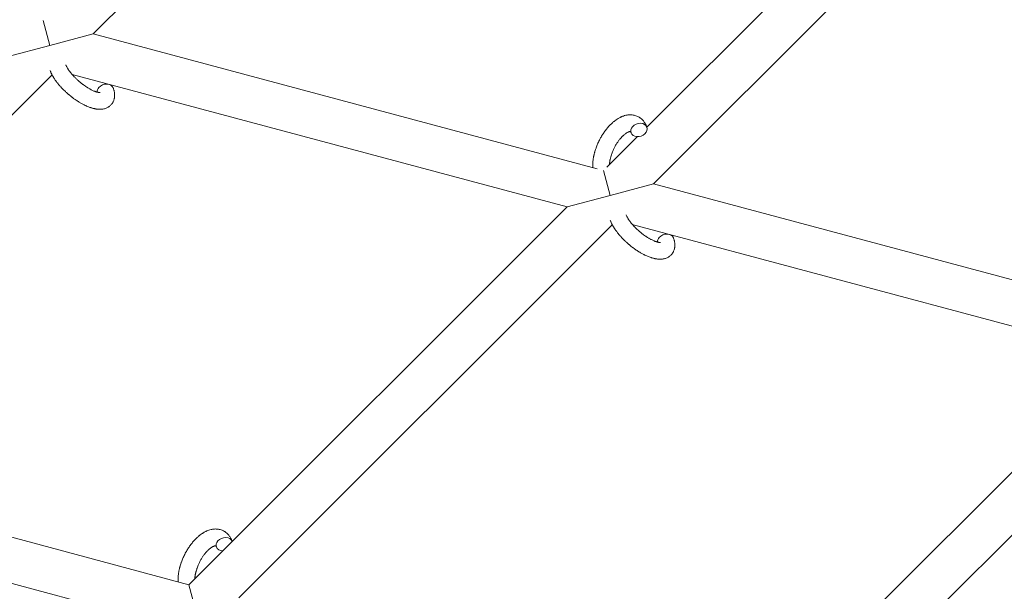
# Model space of a CAD drawing. Units: millimetres. Extents: x -8980 to 8980, y -8994 to 8994.
# Drawn here: x 2252 to 2605, y -2432 to -2227 of the extents above; entities that cross this region are included whole.
import ezdxf

# ---------------------------------------------------------------- set-up
doc = ezdxf.new("R2010")
doc.units = ezdxf.units.MM
doc.linetypes.add('K5LT_THIN', pattern=[0])

# ---------------------------------------------------------------- blocks, each defined once
blk = doc.blocks.new('ИТ-12')
at = {"color": 7, "linetype": 'K5LT_THIN', "lineweight": 18}
for p, q in [((9796.82, -2101.73), (9666.2, -2232.35)), ((9864.63, -2265.85), (9981.39, -2149.09)), ((9866.96, -2286.15), (9997.58, -2155.52)), ((9650.74, -2236.49), (9648.35, -2227.57)), ((9666.2, -2232.35), (9650.74, -2236.49)), ((9666.2, -2232.35), (9846.8, -2280.75)), ((9650.74, -2236.49), (9635.29, -2240.63)), ((9651.48, -2247.07), (9517.59, -2380.96)), ((9658.64, -2246.89), (9836.05, -2294.43)), ((9850.32, -2280.16), (9861.25, -2269.23)), ((9849.11, -2281.37), (9851.5, -2290.29)), ((9851.5, -2290.29), (9866.96, -2286.15)), ((9866.96, -2286.15), (10047.56, -2334.54)), ((9836.05, -2294.43), (9851.5, -2290.29)), ((9700.51, -2429.97), (9836.05, -2294.43)), ((9718.36, -2434.75), (9852.25, -2300.86)), ((9859.4, -2300.69), (10036.81, -2348.22)), ((10036.81, -2348.22), (9901.28, -2483.76)), ((10053.01, -2354.65), (9919.12, -2488.54)), ((9700.51, -2429.97), (9517.59, -2380.96)), ((9687.45, -2443.03), (9510.04, -2395.49)), ((9700.51, -2429.97), (9702.9, -2438.89))]:
    blk.add_line(p, q, dxfattribs=at)
for centre, start_param, end_param in [((9670.58, -2252.76), 3.141593, 5.355092), ((9670.58, -2252.76), 5.355092, 6.053873), ((9861.8, -2266.83), 3.141593, 5.355092), ((9861.8, -2266.83), 5.355092, 6.283185), ((9861.8, -2266.83), 0, 3.141593), ((9871.35, -2306.56), 5.355092, 6.053873), ((9871.35, -2306.56), 3.141593, 5.355092), ((9713.2, -2415.43), 3.141593, 5.355092), ((9713.2, -2415.43), 5.355092, 6.283185), ((9713.2, -2415.43), 0, 1.113827), ((9713.2, -2415.43), 3.127839, 3.141593)]:
    blk.add_ellipse(centre, major_axis=(-2.82, -1.01), ratio=0.769885, start_param=start_param, end_param=end_param, dxfattribs=at)
for points, knots in [([(9668.74, -2253.41), (9668.74, -2253.41), (9668.74, -2253.41), (9668.71, -2253.41), (9668.69, -2253.41), (9668.62, -2253.42), (9668.56, -2253.41), (9668.43, -2253.41), (9668.35, -2253.39), (9668.27, -2253.39), (9668.26, -2253.39), (9668.19, -2253.37), (9668.11, -2253.36), (9668.02, -2253.34), (9668.01, -2253.34), (9667.98, -2253.33), (9667.96, -2253.33), (9667.91, -2253.32), (9667.88, -2253.31), (9667.82, -2253.3), (9667.8, -2253.29), (9667.73, -2253.28), (9667.7, -2253.27), (9667.59, -2253.24), (9667.53, -2253.22), (9667.46, -2253.2), (9667.46, -2253.2), (9667.36, -2253.17), (9667.26, -2253.14), (9667.11, -2253.09), (9667.05, -2253.07), (9666.92, -2253.02), (9666.84, -2252.99), (9666.68, -2252.92), (9666.59, -2252.89), (9666.33, -2252.78), (9666.16, -2252.7), (9665.83, -2252.55), (9665.68, -2252.47), (9665.42, -2252.34), (9665.3, -2252.28), (9664.9, -2252.06), (9664.61, -2251.9), (9664.22, -2251.65), (9664.11, -2251.59), (9663.86, -2251.43), (9663.72, -2251.34), (9663.53, -2251.21), (9663.47, -2251.17), (9663.18, -2250.97), (9662.94, -2250.8), (9662.63, -2250.58), (9662.56, -2250.52), (9662.17, -2250.23), (9661.85, -2249.98), (9661.39, -2249.6), (9661.24, -2249.47), (9661.08, -2249.34), (9661.08, -2249.33), (9661.04, -2249.3), (9661.01, -2249.27), (9660.93, -2249.2), (9660.88, -2249.16), (9660.78, -2249.07), (9660.73, -2249.02), (9660.65, -2248.95), (9660.63, -2248.94), (9660.38, -2248.7), (9660.15, -2248.48), (9659.86, -2248.2), (9659.8, -2248.14), (9659.65, -2247.99), (9659.55, -2247.89), (9659.45, -2247.79), (9659.45, -2247.78), (9659.34, -2247.67), (9659.24, -2247.56), (9659.07, -2247.38), (9659.02, -2247.32), (9658.85, -2247.14), (9658.74, -2247.01), (9658.51, -2246.75), (9658.39, -2246.6), (9658.12, -2246.27), (9657.98, -2246.08), (9657.79, -2245.83), (9657.74, -2245.76), (9657.58, -2245.55), (9657.49, -2245.41), (9657.33, -2245.17), (9657.27, -2245.08), (9657.18, -2244.93), (9657.14, -2244.88), (9657.04, -2244.71), (9656.97, -2244.58), (9656.89, -2244.45), (9656.88, -2244.43), (9656.81, -2244.29), (9656.73, -2244.16), (9656.61, -2243.91), (9656.55, -2243.78), (9656.47, -2243.58), (9656.44, -2243.51), (9656.42, -2243.44)], [0, 0, 0, 0, 1.575291, 1.575291, 3.090668, 3.090668, 4.92829, 4.92829, 6.675585, 6.675585, 6.765911, 6.765911, 8.207292, 8.207292, 8.396707, 8.396707, 8.690182, 8.690182, 9.246312, 9.246312, 9.625246, 9.625246, 10.207237, 10.207237, 11.124368, 11.124368, 11.189885, 11.189885, 12.507562, 12.507562, 13.202993, 13.202993, 14.189744, 14.189744, 15.216101, 15.216101, 17.22641, 17.22641, 18.861106, 18.861106, 20.100402, 20.100402, 23.081764, 23.081764, 24.172741, 24.172741, 25.582052, 25.582052, 26.154993, 26.154993, 28.573757, 28.573757, 29.309831, 29.309831, 32.539532, 32.539532, 34.153673, 34.153673, 34.165944, 34.165944, 34.555117, 34.555117, 35.03415, 35.03415, 35.642187, 35.642187, 35.841387, 35.841387, 38.455407, 38.455407, 39.106429, 39.106429, 40.272175, 40.272175, 40.286848, 40.286848, 41.5833, 41.5833, 42.296797, 42.296797, 43.715298, 43.715298, 45.407113, 45.407113, 47.584208, 47.584208, 48.427705, 48.427705, 50.126012, 50.126012, 51.344369, 51.344369, 51.967714, 51.967714, 53.626617, 53.626617, 53.836594, 53.836594, 55.650267, 55.650267, 57.673918, 57.673918, 59, 59, 59, 59]), ([(9673.41, -2251.75), (9673.42, -2251.8), (9673.44, -2251.84), (9673.51, -2252.07), (9673.57, -2252.25), (9673.63, -2252.44), (9673.63, -2252.45), (9673.65, -2252.54), (9673.68, -2252.63), (9673.7, -2252.72), (9673.7, -2252.72), (9673.72, -2252.81), (9673.74, -2252.89), (9673.8, -2253.16), (9673.83, -2253.34), (9673.87, -2253.7), (9673.89, -2253.88), (9673.91, -2254.25), (9673.91, -2254.43), (9673.9, -2254.76), (9673.88, -2254.91), (9673.87, -2255.09), (9673.86, -2255.12), (9673.85, -2255.21), (9673.84, -2255.27), (9673.82, -2255.4), (9673.81, -2255.45), (9673.78, -2255.58), (9673.77, -2255.66), (9673.7, -2255.91), (9673.65, -2256.09), (9673.52, -2256.44), (9673.44, -2256.61), (9673.31, -2256.87), (9673.26, -2256.96), (9673.2, -2257.06), (9673.2, -2257.06), (9673.16, -2257.12), (9673.13, -2257.18), (9672.99, -2257.38), (9672.89, -2257.52), (9672.66, -2257.79), (9672.55, -2257.91), (9672.29, -2258.15), (9672.16, -2258.26), (9671.95, -2258.42), (9671.89, -2258.47), (9671.75, -2258.56), (9671.68, -2258.6), (9671.6, -2258.65), (9671.59, -2258.66), (9671.43, -2258.76), (9671.27, -2258.84), (9670.93, -2258.99), (9670.76, -2259.06), (9670.4, -2259.18), (9670.21, -2259.23), (9669.82, -2259.31), (9669.62, -2259.34), (9669.42, -2259.37), (9669.41, -2259.37), (9669.26, -2259.39), (9669.12, -2259.4), (9668.87, -2259.41), (9668.77, -2259.41), (9668.61, -2259.42), (9668.55, -2259.41), (9668.47, -2259.41), (9668.45, -2259.41), (9668.24, -2259.41), (9668.06, -2259.4), (9667.73, -2259.37), (9667.59, -2259.35), (9667.44, -2259.33), (9667.43, -2259.33), (9667.39, -2259.32), (9667.35, -2259.32), (9667.19, -2259.29), (9667.06, -2259.27), (9666.93, -2259.24), (9666.92, -2259.24), (9666.86, -2259.23), (9666.81, -2259.22), (9666.71, -2259.2), (9666.65, -2259.18), (9666.58, -2259.17), (9666.57, -2259.17), (9666.53, -2259.16), (9666.5, -2259.15), (9666.32, -2259.11), (9666.17, -2259.07), (9666, -2259.02), (9665.99, -2259.02), (9665.86, -2258.99), (9665.74, -2258.95), (9665.53, -2258.88), (9665.45, -2258.86), (9665.16, -2258.76), (9664.95, -2258.69), (9664.45, -2258.5), (9664.15, -2258.38), (9663.65, -2258.15), (9663.45, -2258.06), (9663.23, -2257.96), (9663.22, -2257.95), (9663.12, -2257.9), (9663.04, -2257.86), (9662.66, -2257.67), (9662.36, -2257.51), (9661.75, -2257.17), (9661.44, -2256.98), (9661.06, -2256.76), (9660.99, -2256.71), (9660.74, -2256.55), (9660.56, -2256.44), (9660.17, -2256.18), (9659.96, -2256.04), (9659.62, -2255.8), (9659.48, -2255.71), (9659.32, -2255.59), (9659.3, -2255.57), (9659.25, -2255.54), (9659.22, -2255.52), (9659.07, -2255.41), (9658.95, -2255.32), (9658.8, -2255.21), (9658.78, -2255.19), (9658.7, -2255.13), (9658.64, -2255.08), (9658.21, -2254.76), (9657.86, -2254.45), (9657.49, -2254.16), (9657.49, -2254.16), (9657.47, -2254.14), (9657.44, -2254.12), (9657.16, -2253.88), (9656.9, -2253.65), (9656.52, -2253.31), (9656.4, -2253.2), (9655.92, -2252.75), (9655.57, -2252.4), (9655.02, -2251.84), (9654.82, -2251.62), (9654.5, -2251.28), (9654.39, -2251.14), (9653.97, -2250.67), (9653.68, -2250.32), (9653.29, -2249.82), (9653.17, -2249.67), (9652.91, -2249.33), (9652.78, -2249.14), (9652.53, -2248.78), (9652.41, -2248.62), (9652.27, -2248.4), (9652.25, -2248.36), (9652.21, -2248.31), (9652.2, -2248.29), (9652.16, -2248.23), (9652.13, -2248.18), (9652.06, -2248.08), (9652.03, -2248.02), (9651.99, -2247.95), (9651.98, -2247.94), (9651.93, -2247.85), (9651.88, -2247.77), (9651.78, -2247.6), (9651.73, -2247.52), (9651.62, -2247.31), (9651.55, -2247.19), (9651.48, -2247.06), (9651.48, -2247.05), (9651.46, -2247.03), (9651.46, -2247.01), (9651.4, -2246.91), (9651.36, -2246.82), (9651.31, -2246.72), (9651.31, -2246.72), (9651.31, -2246.72), (9651.3, -2246.71), (9651.28, -2246.66), (9651.26, -2246.62), (9651.21, -2246.52), (9651.19, -2246.47), (9651.12, -2246.33), (9651.08, -2246.23), (9651.01, -2246.07), (9650.98, -2245.99), (9650.94, -2245.89), (9650.92, -2245.87), (9650.87, -2245.72), (9650.82, -2245.59), (9650.77, -2245.47)], [0, 0, 0, 0, 0.495399, 0.495399, 2.579969, 2.579969, 2.606551, 2.606551, 3.602218, 3.602218, 3.610494, 3.610494, 4.608994, 4.608994, 6.611437, 6.611437, 8.613879, 8.613879, 10.60053, 10.60053, 12.274918, 12.274918, 12.550029, 12.550029, 13.270757, 13.270757, 13.912186, 13.912186, 14.707317, 14.707317, 16.736339, 16.736339, 18.671984, 18.671984, 19.810589, 19.810589, 19.864454, 19.864454, 20.544166, 20.544166, 22.379396, 22.379396, 24.201978, 24.201978, 26.035285, 26.035285, 26.908625, 26.908625, 27.804597, 27.804597, 27.902791, 27.902791, 29.829026, 29.829026, 31.840388, 31.840388, 33.966332, 33.966332, 36.162707, 36.162707, 36.238629, 36.238629, 37.845107, 37.845107, 38.961572, 38.961572, 39.623994, 39.623994, 39.848022, 39.848022, 41.850937, 41.850937, 43.411532, 43.411532, 43.493869, 43.493869, 43.851835, 43.851835, 45.244382, 45.244382, 45.325434, 45.325434, 45.846808, 45.846808, 46.479913, 46.479913, 46.559308, 46.559308, 46.880344, 46.880344, 48.516477, 48.516477, 48.599857, 48.599857, 49.895381, 49.895381, 50.786687, 50.786687, 52.910419, 52.910419, 55.923427, 55.923427, 57.979686, 57.979686, 58.110248, 58.110248, 58.931046, 58.931046, 61.927033, 61.927033, 64.989532, 64.989532, 65.697014, 65.697014, 67.467525, 67.467525, 69.543357, 69.543357, 70.902592, 70.902592, 71.126108, 71.126108, 71.396505, 71.396505, 72.641228, 72.641228, 72.885082, 72.885082, 73.462987, 73.462987, 77.212003, 77.212003, 77.219253, 77.219253, 77.458057, 77.458057, 80.211549, 80.211549, 81.536079, 81.536079, 85.528742, 85.528742, 87.96927, 87.96927, 89.444695, 89.444695, 93.285903, 93.285903, 94.970583, 94.970583, 97.048697, 97.048697, 98.912678, 98.912678, 99.386212, 99.386212, 99.520474, 99.520474, 100.064493, 100.064493, 100.723485, 100.723485, 100.805961, 100.805961, 101.729175, 101.729175, 102.644445, 102.644445, 104.028891, 104.028891, 104.096177, 104.096177, 104.29249, 104.29249, 105.280101, 105.280101, 105.327501, 105.327501, 105.336405, 105.336405, 105.884556, 105.884556, 106.42549, 106.42549, 107.484051, 107.484051, 108.303506, 108.303506, 108.584709, 108.584709, 110, 110, 110, 110]), ([(9845.25, -2280.33), (9845.25, -2280.32), (9845.25, -2280.31), (9845.24, -2280.1), (9845.24, -2279.9), (9845.24, -2279.64), (9845.23, -2279.6), (9845.24, -2279.38), (9845.24, -2279.21), (9845.25, -2278.92), (9845.26, -2278.81), (9845.27, -2278.67), (9845.27, -2278.66), (9845.27, -2278.61), (9845.27, -2278.57), (9845.28, -2278.54), (9845.28, -2278.54), (9845.28, -2278.47), (9845.28, -2278.41), (9845.3, -2278.24), (9845.31, -2278.13), (9845.35, -2277.79), (9845.38, -2277.55), (9845.43, -2277.17), (9845.45, -2277.02), (9845.48, -2276.87), (9845.48, -2276.85), (9845.51, -2276.69), (9845.54, -2276.54), (9845.59, -2276.27), (9845.62, -2276.14), (9845.67, -2275.92), (9845.69, -2275.83), (9845.72, -2275.68), (9845.73, -2275.63), (9845.78, -2275.44), (9845.81, -2275.3), (9845.87, -2275.1), (9845.88, -2275.03), (9845.91, -2274.94), (9845.91, -2274.92), (9845.93, -2274.88), (9845.93, -2274.85), (9845.95, -2274.78), (9845.97, -2274.73), (9845.99, -2274.65), (9846, -2274.62), (9846.08, -2274.34), (9846.16, -2274.09), (9846.29, -2273.67), (9846.35, -2273.5), (9846.42, -2273.33), (9846.42, -2273.32), (9846.42, -2273.3), (9846.43, -2273.29), (9846.44, -2273.27), (9846.44, -2273.26), (9846.53, -2273.01), (9846.62, -2272.77), (9846.79, -2272.33), (9846.88, -2272.12), (9847.17, -2271.44), (9847.39, -2270.98), (9847.76, -2270.25), (9847.9, -2269.98), (9848.15, -2269.52), (9848.26, -2269.33), (9848.38, -2269.12), (9848.4, -2269.08), (9848.67, -2268.66), (9848.91, -2268.26), (9849.45, -2267.47), (9849.73, -2267.08), (9850.31, -2266.33), (9850.6, -2265.98), (9851.2, -2265.31), (9851.5, -2265), (9852.11, -2264.41), (9852.42, -2264.13), (9852.78, -2263.83), (9852.84, -2263.78), (9853.09, -2263.59), (9853.3, -2263.43), (9853.55, -2263.24), (9853.6, -2263.21), (9853.86, -2263.02), (9854.08, -2262.88), (9854.31, -2262.75), (9854.31, -2262.74), (9854.33, -2262.73), (9854.33, -2262.73), (9854.5, -2262.63), (9854.66, -2262.54), (9854.95, -2262.38), (9855.09, -2262.31), (9855.28, -2262.22), (9855.34, -2262.19), (9855.41, -2262.16), (9855.42, -2262.15), (9855.51, -2262.12), (9855.58, -2262.08), (9855.85, -2261.97), (9856.04, -2261.89), (9856.51, -2261.73), (9856.79, -2261.65), (9857.16, -2261.56), (9857.25, -2261.54), (9857.5, -2261.5), (9857.65, -2261.48), (9857.82, -2261.45), (9857.84, -2261.45), (9858.11, -2261.41), (9858.37, -2261.4), (9858.84, -2261.39), (9859.06, -2261.41), (9859.3, -2261.42), (9859.32, -2261.42), (9859.57, -2261.45), (9859.8, -2261.49), (9860.25, -2261.58), (9860.46, -2261.64), (9860.88, -2261.78), (9861.09, -2261.87), (9861.49, -2262.05), (9861.68, -2262.16), (9861.95, -2262.32), (9862.02, -2262.37), (9862.21, -2262.5), (9862.31, -2262.57), (9862.58, -2262.78), (9862.75, -2262.93), (9863.08, -2263.24), (9863.23, -2263.41), (9863.5, -2263.74), (9863.61, -2263.89), (9863.75, -2264.08), (9863.78, -2264.12), (9863.8, -2264.16), (9863.81, -2264.17), (9863.85, -2264.23), (9863.88, -2264.28), (9864, -2264.48), (9864.08, -2264.63), (9864.17, -2264.78), (9864.17, -2264.79), (9864.3, -2265.03), (9864.41, -2265.27), (9864.55, -2265.61), (9864.59, -2265.71), (9864.62, -2265.82)], [10.121087, 10.121087, 10.121087, 10.121087, 10.239693, 10.239693, 12.120776, 12.120776, 12.570444, 12.570444, 14.12249, 14.12249, 15.20199, 15.20199, 15.322865, 15.322865, 15.656599, 15.656599, 15.663143, 15.663143, 16.245414, 16.245414, 17.189745, 17.189745, 19.31373, 19.31373, 20.566633, 20.566633, 20.688197, 20.688197, 21.981398, 21.981398, 23.076261, 23.076261, 23.913976, 23.913976, 24.339738, 24.339738, 25.541324, 25.541324, 26.111915, 26.111915, 26.301489, 26.301489, 26.513619, 26.513619, 26.933084, 26.933084, 27.196506, 27.196506, 29.332489, 29.332489, 30.801276, 30.801276, 30.878715, 30.878715, 30.948671, 30.948671, 31.049756, 31.049756, 33.10809, 33.10809, 34.913355, 34.913355, 39.043225, 39.043225, 41.493032, 41.493032, 43.237001, 43.237001, 43.518611, 43.518611, 47.325781, 47.325781, 51.320715, 51.320715, 55.225404, 55.225404, 59.037147, 59.037147, 62.747048, 62.747048, 63.381704, 63.381704, 65.763728, 65.763728, 66.339981, 66.339981, 68.819528, 68.819528, 68.905619, 68.905619, 68.977034, 68.977034, 70.753972, 70.753972, 72.272022, 72.272022, 72.931361, 72.931361, 73.022459, 73.022459, 73.882945, 73.882945, 75.952545, 75.952545, 78.914214, 78.914214, 79.898581, 79.898581, 81.465738, 81.465738, 81.703915, 81.703915, 84.33989, 84.33989, 86.632353, 86.632353, 86.847338, 86.847338, 89.254604, 89.254604, 91.590734, 91.590734, 93.883705, 93.883705, 96.160269, 96.160269, 97.134274, 97.134274, 98.446054, 98.446054, 100.765871, 100.765871, 103.145634, 103.145634, 105.150939, 105.150939, 105.611524, 105.611524, 105.667888, 105.667888, 106.380473, 106.380473, 108.08174, 108.08174, 108.189395, 108.189395, 110.903181, 110.903181, 112, 112, 112, 112]), ([(9858.74, -2267.4), (9858.73, -2267.4), (9858.72, -2267.39), (9858.68, -2267.39), (9858.66, -2267.39), (9858.59, -2267.4), (9858.55, -2267.41), (9858.44, -2267.43), (9858.38, -2267.44), (9858.27, -2267.47), (9858.23, -2267.49), (9858.14, -2267.52), (9858.1, -2267.53), (9857.95, -2267.59), (9857.85, -2267.64), (9857.61, -2267.76), (9857.49, -2267.83), (9857.23, -2267.99), (9857.1, -2268.08), (9856.83, -2268.28), (9856.69, -2268.39), (9856.4, -2268.62), (9856.26, -2268.75), (9856.08, -2268.92), (9856.05, -2268.95), (9856.01, -2268.98), (9856, -2268.99), (9855.89, -2269.1), (9855.79, -2269.2), (9855.48, -2269.52), (9855.28, -2269.74), (9854.88, -2270.22), (9854.68, -2270.48), (9854.28, -2271.03), (9854.08, -2271.32), (9853.69, -2271.94), (9853.49, -2272.26), (9853.12, -2272.92), (9852.95, -2273.27), (9852.61, -2273.97), (9852.45, -2274.34), (9852.22, -2274.93), (9852.13, -2275.17), (9852, -2275.52), (9851.96, -2275.64), (9851.85, -2276), (9851.78, -2276.24), (9851.68, -2276.58), (9851.66, -2276.68), (9851.61, -2276.87), (9851.58, -2276.97), (9851.53, -2277.19), (9851.5, -2277.33), (9851.45, -2277.55), (9851.44, -2277.64), (9851.41, -2277.8), (9851.39, -2277.88), (9851.36, -2278.1), (9851.34, -2278.24), (9851.32, -2278.4), (9851.32, -2278.42), (9851.31, -2278.46), (9851.31, -2278.47), (9851.3, -2278.53), (9851.3, -2278.56), (9851.27, -2278.82), (9851.26, -2279.02), (9851.25, -2279.23)], [1.722427, 1.722427, 1.722427, 1.722427, 3.017649, 3.017649, 4.609864, 4.609864, 6.285438, 6.285438, 8.067082, 8.067082, 9.074753, 9.074753, 9.974078, 9.974078, 12.02219, 12.02219, 14.089357, 14.089357, 16.103217, 16.103217, 18.117076, 18.117076, 20.128041, 20.128041, 20.593157, 20.593157, 20.673876, 20.673876, 22.131109, 22.131109, 24.888511, 24.888511, 27.749648, 27.749648, 30.704237, 30.704237, 33.745559, 33.745559, 36.870734, 36.870734, 40.049977, 40.049977, 42.101559, 42.101559, 43.142751, 43.142751, 45.27443, 45.27443, 46.148629, 46.148629, 47.012679, 47.012679, 48.241435, 48.241435, 49.062222, 49.062222, 49.778149, 49.778149, 51.152464, 51.152464, 51.361832, 51.361832, 51.514038, 51.514038, 51.874936, 51.874936, 54.071382, 54.071382, 54.071382, 54.071382]), ([(9858.98, -2267.84), (9858.95, -2267.76), (9858.92, -2267.7), (9858.89, -2267.63), (9858.89, -2267.63), (9858.86, -2267.58), (9858.84, -2267.54), (9858.8, -2267.47), (9858.78, -2267.45), (9858.76, -2267.41), (9858.75, -2267.41), (9858.74, -2267.4), (9858.74, -2267.4), (9858.73, -2267.39), (9858.72, -2267.38), (9858.73, -2267.38), (9858.73, -2267.39), (9858.74, -2267.39), (9858.74, -2267.39), (9858.74, -2267.39)], [0, 0, 0, 0, 2, 2, 2.214263, 2.214263, 3.942695, 3.942695, 5.758704, 5.758704, 7.37728, 7.37728, 7.475749, 7.475749, 9.118858, 9.118858, 9.481056, 9.481056, 9.552246, 9.552246, 9.552246, 9.552246]), ([(9858.73, -2267.38), (9858.73, -2267.38), (9858.73, -2267.38), (9858.72, -2267.38), (9858.73, -2267.39), (9858.73, -2267.39), (9858.74, -2267.39), (9858.74, -2267.39), (9858.74, -2267.39), (9858.74, -2267.39)], [0.931443, 0.931443, 0.931443, 0.931443, 0.965483, 0.965483, 1.745999, 1.745999, 2.945999, 2.945999, 3.024105, 3.024105, 3.024105, 3.024105]), ([(9874.17, -2305.55), (9874.19, -2305.59), (9874.2, -2305.63), (9874.28, -2305.86), (9874.33, -2306.05), (9874.39, -2306.24), (9874.39, -2306.24), (9874.42, -2306.33), (9874.44, -2306.42), (9874.46, -2306.51), (9874.46, -2306.51), (9874.48, -2306.6), (9874.5, -2306.69), (9874.56, -2306.96), (9874.59, -2307.14), (9874.64, -2307.5), (9874.66, -2307.68), (9874.67, -2308.04), (9874.68, -2308.22), (9874.66, -2308.56), (9874.65, -2308.71), (9874.63, -2308.89), (9874.63, -2308.91), (9874.62, -2309), (9874.61, -2309.07), (9874.58, -2309.19), (9874.57, -2309.25), (9874.55, -2309.38), (9874.53, -2309.45), (9874.47, -2309.71), (9874.41, -2309.89), (9874.28, -2310.24), (9874.21, -2310.4), (9874.08, -2310.66), (9874.02, -2310.76), (9873.96, -2310.85), (9873.96, -2310.86), (9873.92, -2310.92), (9873.89, -2310.97), (9873.76, -2311.17), (9873.65, -2311.31), (9873.43, -2311.58), (9873.31, -2311.71), (9873.06, -2311.95), (9872.92, -2312.06), (9872.72, -2312.21), (9872.65, -2312.26), (9872.51, -2312.35), (9872.44, -2312.4), (9872.36, -2312.45), (9872.35, -2312.45), (9872.19, -2312.55), (9872.03, -2312.63), (9871.7, -2312.78), (9871.52, -2312.85), (9871.16, -2312.97), (9870.97, -2313.02), (9870.59, -2313.11), (9870.39, -2313.13), (9870.18, -2313.16), (9870.18, -2313.16), (9870.03, -2313.18), (9869.88, -2313.19), (9869.63, -2313.21), (9869.53, -2313.21), (9869.37, -2313.21), (9869.31, -2313.21), (9869.23, -2313.21), (9869.21, -2313.21), (9869.01, -2313.2), (9868.82, -2313.19), (9868.5, -2313.16), (9868.35, -2313.14), (9868.2, -2313.12), (9868.19, -2313.12), (9868.15, -2313.12), (9868.12, -2313.11), (9867.96, -2313.09), (9867.83, -2313.06), (9867.69, -2313.04), (9867.68, -2313.04), (9867.63, -2313.03), (9867.58, -2313.01), (9867.47, -2312.99), (9867.41, -2312.98), (9867.34, -2312.96), (9867.34, -2312.96), (9867.3, -2312.95), (9867.27, -2312.95), (9867.08, -2312.9), (9866.93, -2312.86), (9866.77, -2312.82), (9866.76, -2312.82), (9866.63, -2312.78), (9866.5, -2312.74), (9866.3, -2312.68), (9866.21, -2312.65), (9865.92, -2312.55), (9865.71, -2312.48), (9865.21, -2312.29), (9864.92, -2312.17), (9864.42, -2311.95), (9864.21, -2311.85), (9864, -2311.75), (9863.98, -2311.74), (9863.89, -2311.7), (9863.81, -2311.66), (9863.42, -2311.47), (9863.12, -2311.31), (9862.51, -2310.97), (9862.2, -2310.78), (9861.82, -2310.55), (9861.75, -2310.51), (9861.5, -2310.35), (9861.32, -2310.23), (9860.93, -2309.98), (9860.72, -2309.84), (9860.38, -2309.6), (9860.24, -2309.5), (9860.09, -2309.39), (9860.06, -2309.37), (9860.01, -2309.33), (9859.99, -2309.31), (9859.84, -2309.2), (9859.71, -2309.11), (9859.57, -2309), (9859.54, -2308.98), (9859.46, -2308.92), (9859.4, -2308.88), (9858.98, -2308.55), (9858.62, -2308.25), (9858.26, -2307.95), (9858.25, -2307.95), (9858.23, -2307.93), (9858.21, -2307.91), (9857.92, -2307.67), (9857.67, -2307.44), (9857.29, -2307.11), (9857.17, -2306.99), (9856.69, -2306.54), (9856.33, -2306.2), (9855.79, -2305.63), (9855.59, -2305.42), (9855.27, -2305.07), (9855.15, -2304.94), (9854.73, -2304.46), (9854.44, -2304.12), (9854.05, -2303.62), (9853.93, -2303.46), (9853.68, -2303.12), (9853.54, -2302.94), (9853.29, -2302.58), (9853.18, -2302.41), (9853.04, -2302.2), (9853.01, -2302.16), (9852.97, -2302.1), (9852.97, -2302.09), (9852.93, -2302.03), (9852.9, -2301.98), (9852.83, -2301.87), (9852.79, -2301.81), (9852.75, -2301.74), (9852.75, -2301.74), (9852.69, -2301.65), (9852.64, -2301.56), (9852.55, -2301.4), (9852.5, -2301.31), (9852.38, -2301.11), (9852.32, -2300.98), (9852.24, -2300.85), (9852.24, -2300.85), (9852.23, -2300.82), (9852.22, -2300.81), (9852.16, -2300.7), (9852.12, -2300.61), (9852.07, -2300.52), (9852.07, -2300.51), (9852.07, -2300.51), (9852.07, -2300.51), (9852.05, -2300.46), (9852.02, -2300.41), (9851.97, -2300.31), (9851.95, -2300.26), (9851.89, -2300.12), (9851.84, -2300.03), (9851.77, -2299.86), (9851.74, -2299.79), (9851.7, -2299.69), (9851.69, -2299.66), (9851.63, -2299.51), (9851.58, -2299.39), (9851.54, -2299.26)], [0, 0, 0, 0, 0.495399, 0.495399, 2.579969, 2.579969, 2.606551, 2.606551, 3.602218, 3.602218, 3.610494, 3.610494, 4.608994, 4.608994, 6.611437, 6.611437, 8.613879, 8.613879, 10.60053, 10.60053, 12.274918, 12.274918, 12.550029, 12.550029, 13.270757, 13.270757, 13.912186, 13.912186, 14.707317, 14.707317, 16.736339, 16.736339, 18.671984, 18.671984, 19.810589, 19.810589, 19.864454, 19.864454, 20.544166, 20.544166, 22.379396, 22.379396, 24.201978, 24.201978, 26.035285, 26.035285, 26.908625, 26.908625, 27.804597, 27.804597, 27.902791, 27.902791, 29.829026, 29.829026, 31.840388, 31.840388, 33.966332, 33.966332, 36.162707, 36.162707, 36.238629, 36.238629, 37.845107, 37.845107, 38.961572, 38.961572, 39.623994, 39.623994, 39.848022, 39.848022, 41.850937, 41.850937, 43.411532, 43.411532, 43.493869, 43.493869, 43.851835, 43.851835, 45.244382, 45.244382, 45.325434, 45.325434, 45.846808, 45.846808, 46.479913, 46.479913, 46.559308, 46.559308, 46.880344, 46.880344, 48.516477, 48.516477, 48.599857, 48.599857, 49.895381, 49.895381, 50.786687, 50.786687, 52.910419, 52.910419, 55.923427, 55.923427, 57.979686, 57.979686, 58.110248, 58.110248, 58.931046, 58.931046, 61.927033, 61.927033, 64.989532, 64.989532, 65.697014, 65.697014, 67.467525, 67.467525, 69.543357, 69.543357, 70.902592, 70.902592, 71.126108, 71.126108, 71.396505, 71.396505, 72.641228, 72.641228, 72.885082, 72.885082, 73.462987, 73.462987, 77.212003, 77.212003, 77.219253, 77.219253, 77.458057, 77.458057, 80.211549, 80.211549, 81.536079, 81.536079, 85.528742, 85.528742, 87.96927, 87.96927, 89.444695, 89.444695, 93.285903, 93.285903, 94.970583, 94.970583, 97.048697, 97.048697, 98.912678, 98.912678, 99.386212, 99.386212, 99.520474, 99.520474, 100.064493, 100.064493, 100.723485, 100.723485, 100.805961, 100.805961, 101.729175, 101.729175, 102.644445, 102.644445, 104.028891, 104.028891, 104.096177, 104.096177, 104.29249, 104.29249, 105.280101, 105.280101, 105.327501, 105.327501, 105.336405, 105.336405, 105.884556, 105.884556, 106.42549, 106.42549, 107.484051, 107.484051, 108.303506, 108.303506, 108.584709, 108.584709, 110, 110, 110, 110]), ([(9869.5, -2307.2), (9869.51, -2307.2), (9869.5, -2307.2), (9869.48, -2307.21), (9869.45, -2307.21), (9869.38, -2307.21), (9869.32, -2307.21), (9869.2, -2307.2), (9869.11, -2307.19), (9869.03, -2307.18), (9869.03, -2307.18), (9868.95, -2307.17), (9868.87, -2307.15), (9868.78, -2307.14), (9868.77, -2307.14), (9868.75, -2307.13), (9868.73, -2307.13), (9868.68, -2307.11), (9868.64, -2307.11), (9868.58, -2307.09), (9868.56, -2307.09), (9868.5, -2307.07), (9868.46, -2307.06), (9868.36, -2307.03), (9868.29, -2307.01), (9868.23, -2306.99), (9868.22, -2306.99), (9868.12, -2306.96), (9868.02, -2306.93), (9867.87, -2306.88), (9867.82, -2306.86), (9867.68, -2306.81), (9867.61, -2306.78), (9867.44, -2306.72), (9867.35, -2306.68), (9867.1, -2306.57), (9866.92, -2306.5), (9866.59, -2306.34), (9866.44, -2306.27), (9866.18, -2306.13), (9866.06, -2306.07), (9865.66, -2305.86), (9865.38, -2305.69), (9864.98, -2305.45), (9864.87, -2305.38), (9864.63, -2305.23), (9864.49, -2305.14), (9864.29, -2305.01), (9864.24, -2304.97), (9863.94, -2304.77), (9863.7, -2304.59), (9863.39, -2304.37), (9863.32, -2304.32), (9862.93, -2304.02), (9862.62, -2303.78), (9862.15, -2303.39), (9862, -2303.26), (9861.85, -2303.13), (9861.85, -2303.13), (9861.81, -2303.1), (9861.77, -2303.06), (9861.69, -2302.99), (9861.65, -2302.95), (9861.54, -2302.86), (9861.49, -2302.81), (9861.41, -2302.75), (9861.4, -2302.73), (9861.14, -2302.5), (9860.91, -2302.27), (9860.62, -2301.99), (9860.57, -2301.94), (9860.41, -2301.78), (9860.31, -2301.68), (9860.22, -2301.58), (9860.21, -2301.58), (9860.11, -2301.47), (9860, -2301.35), (9859.84, -2301.18), (9859.78, -2301.12), (9859.62, -2300.93), (9859.51, -2300.81), (9859.28, -2300.54), (9859.15, -2300.39), (9858.89, -2300.06), (9858.75, -2299.88), (9858.55, -2299.62), (9858.5, -2299.55), (9858.35, -2299.34), (9858.25, -2299.2), (9858.09, -2298.97), (9858.03, -2298.87), (9857.94, -2298.73), (9857.91, -2298.68), (9857.81, -2298.51), (9857.73, -2298.38), (9857.65, -2298.24), (9857.64, -2298.23), (9857.57, -2298.09), (9857.5, -2297.96), (9857.37, -2297.7), (9857.32, -2297.57), (9857.24, -2297.38), (9857.21, -2297.3), (9857.18, -2297.24)], [0, 0, 0, 0, 1.575291, 1.575291, 3.090668, 3.090668, 4.92829, 4.92829, 6.675585, 6.675585, 6.765911, 6.765911, 8.207292, 8.207292, 8.396707, 8.396707, 8.690182, 8.690182, 9.246312, 9.246312, 9.625246, 9.625246, 10.207237, 10.207237, 11.124368, 11.124368, 11.189885, 11.189885, 12.507562, 12.507562, 13.202993, 13.202993, 14.189744, 14.189744, 15.216101, 15.216101, 17.22641, 17.22641, 18.861106, 18.861106, 20.100402, 20.100402, 23.081764, 23.081764, 24.172741, 24.172741, 25.582052, 25.582052, 26.154993, 26.154993, 28.573757, 28.573757, 29.309831, 29.309831, 32.539532, 32.539532, 34.153673, 34.153673, 34.165944, 34.165944, 34.555117, 34.555117, 35.03415, 35.03415, 35.642187, 35.642187, 35.841387, 35.841387, 38.455407, 38.455407, 39.106429, 39.106429, 40.272175, 40.272175, 40.286848, 40.286848, 41.5833, 41.5833, 42.296797, 42.296797, 43.715298, 43.715298, 45.407113, 45.407113, 47.584208, 47.584208, 48.427705, 48.427705, 50.126012, 50.126012, 51.344369, 51.344369, 51.967714, 51.967714, 53.626617, 53.626617, 53.836594, 53.836594, 55.650267, 55.650267, 57.673918, 57.673918, 59, 59, 59, 59]), ([(9696.65, -2428.93), (9696.65, -2428.92), (9696.65, -2428.91), (9696.64, -2428.7), (9696.63, -2428.5), (9696.63, -2428.25), (9696.63, -2428.2), (9696.64, -2427.98), (9696.64, -2427.81), (9696.65, -2427.53), (9696.66, -2427.41), (9696.66, -2427.28), (9696.67, -2427.26), (9696.67, -2427.21), (9696.67, -2427.18), (9696.67, -2427.14), (9696.67, -2427.14), (9696.68, -2427.07), (9696.68, -2427.01), (9696.7, -2426.84), (9696.71, -2426.73), (9696.75, -2426.39), (9696.77, -2426.15), (9696.83, -2425.77), (9696.85, -2425.63), (9696.88, -2425.47), (9696.88, -2425.46), (9696.91, -2425.29), (9696.94, -2425.15), (9696.99, -2424.87), (9697.02, -2424.75), (9697.06, -2424.52), (9697.08, -2424.43), (9697.12, -2424.28), (9697.13, -2424.23), (9697.18, -2424.04), (9697.21, -2423.91), (9697.26, -2423.7), (9697.28, -2423.63), (9697.31, -2423.55), (9697.31, -2423.52), (9697.32, -2423.48), (9697.33, -2423.45), (9697.35, -2423.38), (9697.37, -2423.33), (9697.39, -2423.25), (9697.4, -2423.22), (9697.48, -2422.94), (9697.56, -2422.69), (9697.69, -2422.28), (9697.75, -2422.11), (9697.81, -2421.93), (9697.82, -2421.92), (9697.82, -2421.9), (9697.83, -2421.89), (9697.83, -2421.87), (9697.84, -2421.86), (9697.93, -2421.61), (9698.02, -2421.37), (9698.19, -2420.93), (9698.28, -2420.72), (9698.57, -2420.05), (9698.78, -2419.58), (9699.15, -2418.85), (9699.3, -2418.58), (9699.55, -2418.12), (9699.65, -2417.93), (9699.78, -2417.72), (9699.8, -2417.69), (9700.07, -2417.26), (9700.31, -2416.86), (9700.84, -2416.07), (9701.13, -2415.68), (9701.71, -2414.93), (9702, -2414.58), (9702.6, -2413.91), (9702.9, -2413.6), (9703.51, -2413.01), (9703.82, -2412.73), (9704.18, -2412.43), (9704.23, -2412.39), (9704.49, -2412.19), (9704.69, -2412.03), (9704.95, -2411.84), (9705, -2411.81), (9705.26, -2411.63), (9705.48, -2411.49), (9705.7, -2411.35), (9705.71, -2411.34), (9705.73, -2411.33), (9705.73, -2411.33), (9705.9, -2411.24), (9706.05, -2411.14), (9706.35, -2410.98), (9706.48, -2410.92), (9706.68, -2410.82), (9706.74, -2410.79), (9706.81, -2410.76), (9706.82, -2410.76), (9706.9, -2410.72), (9706.98, -2410.68), (9707.25, -2410.57), (9707.44, -2410.5), (9707.91, -2410.33), (9708.19, -2410.25), (9708.56, -2410.17), (9708.65, -2410.15), (9708.89, -2410.1), (9709.04, -2410.08), (9709.21, -2410.05), (9709.24, -2410.05), (9709.51, -2410.02), (9709.77, -2410), (9710.24, -2409.99), (9710.46, -2410.01), (9710.7, -2410.02), (9710.72, -2410.03), (9710.97, -2410.05), (9711.2, -2410.09), (9711.64, -2410.18), (9711.86, -2410.24), (9712.28, -2410.39), (9712.49, -2410.47), (9712.88, -2410.66), (9713.08, -2410.76), (9713.34, -2410.92), (9713.42, -2410.97), (9713.6, -2411.1), (9713.71, -2411.17), (9713.98, -2411.39), (9714.15, -2411.53), (9714.47, -2411.85), (9714.63, -2412.01), (9714.9, -2412.34), (9715.01, -2412.5), (9715.15, -2412.69), (9715.17, -2412.72), (9715.2, -2412.76), (9715.2, -2412.77), (9715.24, -2412.83), (9715.28, -2412.89), (9715.4, -2413.09), (9715.48, -2413.23), (9715.57, -2413.38), (9715.57, -2413.39), (9715.7, -2413.63), (9715.81, -2413.87), (9715.95, -2414.22), (9715.99, -2414.32), (9716.02, -2414.42)], [10.121087, 10.121087, 10.121087, 10.121087, 10.239693, 10.239693, 12.120776, 12.120776, 12.570444, 12.570444, 14.12249, 14.12249, 15.20199, 15.20199, 15.322865, 15.322865, 15.656599, 15.656599, 15.663143, 15.663143, 16.245414, 16.245414, 17.189745, 17.189745, 19.31373, 19.31373, 20.566633, 20.566633, 20.688197, 20.688197, 21.981398, 21.981398, 23.076261, 23.076261, 23.913976, 23.913976, 24.339738, 24.339738, 25.541324, 25.541324, 26.111915, 26.111915, 26.301489, 26.301489, 26.513619, 26.513619, 26.933084, 26.933084, 27.196506, 27.196506, 29.332489, 29.332489, 30.801276, 30.801276, 30.878715, 30.878715, 30.948671, 30.948671, 31.049756, 31.049756, 33.10809, 33.10809, 34.913355, 34.913355, 39.043225, 39.043225, 41.493032, 41.493032, 43.237001, 43.237001, 43.518611, 43.518611, 47.325781, 47.325781, 51.320715, 51.320715, 55.225404, 55.225404, 59.037147, 59.037147, 62.747048, 62.747048, 63.381704, 63.381704, 65.763728, 65.763728, 66.339981, 66.339981, 68.819528, 68.819528, 68.905619, 68.905619, 68.977034, 68.977034, 70.753972, 70.753972, 72.272022, 72.272022, 72.931361, 72.931361, 73.022459, 73.022459, 73.882945, 73.882945, 75.952545, 75.952545, 78.914214, 78.914214, 79.898581, 79.898581, 81.465738, 81.465738, 81.703915, 81.703915, 84.33989, 84.33989, 86.632353, 86.632353, 86.847338, 86.847338, 89.254604, 89.254604, 91.590734, 91.590734, 93.883705, 93.883705, 96.160269, 96.160269, 97.134274, 97.134274, 98.446054, 98.446054, 100.765871, 100.765871, 103.145634, 103.145634, 105.150939, 105.150939, 105.611524, 105.611524, 105.667888, 105.667888, 106.380473, 106.380473, 108.08174, 108.08174, 108.189395, 108.189395, 110.903181, 110.903181, 112, 112, 112, 112]), ([(9710.14, -2416), (9710.12, -2416), (9710.12, -2416), (9710.08, -2416), (9710.05, -2416), (9709.99, -2416), (9709.94, -2416.01), (9709.84, -2416.03), (9709.78, -2416.04), (9709.67, -2416.08), (9709.62, -2416.09), (9709.54, -2416.12), (9709.5, -2416.14), (9709.35, -2416.19), (9709.24, -2416.24), (9709.01, -2416.36), (9708.89, -2416.43), (9708.63, -2416.59), (9708.5, -2416.68), (9708.22, -2416.88), (9708.09, -2416.99), (9707.8, -2417.22), (9707.66, -2417.35), (9707.48, -2417.52), (9707.45, -2417.55), (9707.41, -2417.59), (9707.4, -2417.59), (9707.29, -2417.7), (9707.19, -2417.81), (9706.88, -2418.12), (9706.68, -2418.35), (9706.28, -2418.83), (9706.08, -2419.08), (9705.67, -2419.63), (9705.47, -2419.93), (9705.08, -2420.54), (9704.89, -2420.86), (9704.52, -2421.52), (9704.34, -2421.87), (9704.01, -2422.58), (9703.85, -2422.94), (9703.61, -2423.53), (9703.53, -2423.77), (9703.4, -2424.12), (9703.36, -2424.24), (9703.24, -2424.6), (9703.18, -2424.84), (9703.08, -2425.18), (9703.05, -2425.28), (9703, -2425.47), (9702.98, -2425.57), (9702.93, -2425.8), (9702.9, -2425.93), (9702.85, -2426.15), (9702.84, -2426.24), (9702.81, -2426.41), (9702.79, -2426.48), (9702.76, -2426.7), (9702.74, -2426.84), (9702.71, -2427), (9702.71, -2427.03), (9702.71, -2427.06), (9702.71, -2427.08), (9702.7, -2427.13), (9702.7, -2427.17), (9702.67, -2427.42), (9702.66, -2427.63), (9702.64, -2427.84)], [1.722427, 1.722427, 1.722427, 1.722427, 3.017649, 3.017649, 4.609864, 4.609864, 6.285438, 6.285438, 8.067082, 8.067082, 9.074753, 9.074753, 9.974078, 9.974078, 12.02219, 12.02219, 14.089357, 14.089357, 16.103217, 16.103217, 18.117076, 18.117076, 20.128041, 20.128041, 20.593157, 20.593157, 20.673876, 20.673876, 22.131109, 22.131109, 24.888511, 24.888511, 27.749648, 27.749648, 30.704237, 30.704237, 33.745559, 33.745559, 36.870734, 36.870734, 40.049977, 40.049977, 42.101559, 42.101559, 43.142751, 43.142751, 45.27443, 45.27443, 46.148629, 46.148629, 47.012679, 47.012679, 48.241435, 48.241435, 49.062222, 49.062222, 49.778149, 49.778149, 51.152464, 51.152464, 51.361832, 51.361832, 51.514038, 51.514038, 51.874936, 51.874936, 54.071382, 54.071382, 54.071382, 54.071382]), ([(9710.37, -2416.44), (9710.35, -2416.37), (9710.32, -2416.3), (9710.29, -2416.24), (9710.28, -2416.23), (9710.26, -2416.18), (9710.24, -2416.14), (9710.2, -2416.08), (9710.18, -2416.05), (9710.15, -2416.02), (9710.15, -2416.01), (9710.14, -2416), (9710.14, -2416), (9710.13, -2415.99), (9710.12, -2415.98), (9710.12, -2415.99), (9710.13, -2415.99), (9710.13, -2415.99), (9710.14, -2415.99), (9710.14, -2415.99)], [0, 0, 0, 0, 2, 2, 2.214263, 2.214263, 3.942695, 3.942695, 5.758704, 5.758704, 7.37728, 7.37728, 7.475749, 7.475749, 9.118858, 9.118858, 9.481056, 9.481056, 9.552246, 9.552246, 9.552246, 9.552246]), ([(9710.12, -2415.99), (9710.12, -2415.99), (9710.12, -2415.99), (9710.12, -2415.98), (9710.13, -2415.99), (9710.13, -2415.99), (9710.13, -2415.99), (9710.14, -2415.99), (9710.14, -2415.99), (9710.14, -2415.99)], [0.931443, 0.931443, 0.931443, 0.931443, 0.965483, 0.965483, 1.745999, 1.745999, 2.945999, 2.945999, 3.024105, 3.024105, 3.024105, 3.024105])]:
    blk.add_open_spline(points, degree=3, knots=knots, dxfattribs=at)

msp = doc.modelspace()

# ---------------------------------------------------------------- block references
msp.add_blockref('ИТ-12', (-7387.96, 0))

doc.saveas('drawing.dxf')
